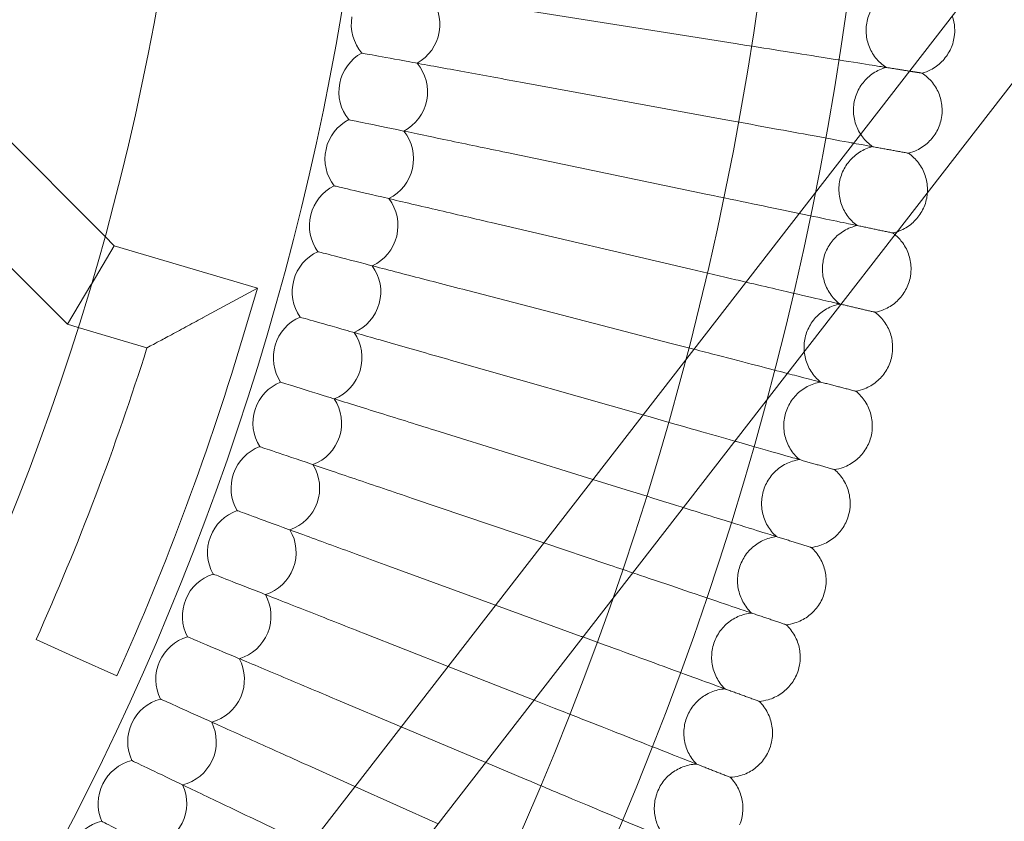
# Model space of a CAD drawing. Units: millimetres. Extents: x 0 to 11609, y 0 to 8193.
# Drawn here: x 10479 to 10657, y 4203 to 4348 of the extents above; entities that cross this region are included whole.
import ezdxf

# ---------------------------------------------------------------- set-up
doc = ezdxf.new("R2010")
doc.units = ezdxf.units.MM

# ---------------------------------------------------------------- blocks, each defined once
blk = doc.blocks.new('A$Ca9b17c55')
at = {"color": 0, "linetype": 'Continuous', "lineweight": 0}
for p, q in [((3065.9, 819.16), (2848.43, 538.54)), ((3078.55, 809.36), (2861.08, 528.74)), ((2976.47, 802.34), (3013.02, 796.55)), ((2860.11, 800.85), (2899.23, 761.74)), ((2848.8, 789.53), (2892.48, 745.85)), ((2974.29, 789.57), (3010.69, 782.9)), ((2971.8, 776.86), (3008.03, 769.31)), ((2969.01, 764.21), (3005.04, 755.79)), ((2899.23, 761.74), (2900.93, 760.04)), ((2900.93, 760.04), (2896.73, 752.98)), ((2900.93, 760.04), (2926.78, 752.38)), ((2892.48, 745.85), (2896.7, 752.95)), ((2896.73, 752.98), (2896.7, 752.95)), ((2916.84, 746.98), (2926.78, 752.38)), ((2924.51, 744.71), (2926.78, 752.38)), ((2965.91, 751.63), (3001.73, 742.34)), ((2892.48, 745.85), (2894.38, 745.29)), ((2894.38, 745.29), (2906.83, 741.6)), ((2962.5, 739.13), (2996.39, 729.47)), ((2996.39, 729.47), (2998.09, 728.98)), ((2958.8, 726.72), (2987.37, 717.82)), ((2987.37, 717.82), (2994.13, 715.71)), ((2954.8, 714.4), (2978.5, 706.38)), ((2978.5, 706.38), (2989.85, 702.54)), ((2950.5, 702.18), (2969.79, 695.13)), ((2969.79, 695.13), (2985.25, 689.48)), ((2945.91, 690.07), (2961.2, 684.06)), ((2894.1, 685.62), (2886.8, 688.89)), ((2901.4, 682.34), (2894.1, 685.62)), ((2961.2, 684.06), (2976.72, 677.96)), ((2941.02, 678.07), (2952.74, 673.14)), ((2976.72, 677.96), (2980.34, 676.53)), ((2952.74, 673.14), (2968, 666.71)), ((2935.85, 666.2), (2944.39, 662.36)), ((2968, 666.71), (2975.12, 663.71)), ((2944.39, 662.36), (2959.39, 655.6))]:
    blk.add_line(p, q, dxfattribs=at)
for radius in [592, 576]:
    blk.add_circle((2447.03, 886.2), radius, dxfattribs=at)
for centre, radius, start, end in [((2447.03, 886.2), 502.01, 184.0336, 355.9664), ((2447.03, 886.2), 469.01, 184.3179, 355.6821), ((2951.72, 800), 8, 298.9646, 41.6508), ((2951.72, 800), 8, 170.3077, 220.2662), ((2949.49, 787.83), 8, 118.9646, 168.9231), ((2949.49, 787.83), 8, 297.5799, 40.2662), ((2949.49, 787.83), 8, 168.9231, 218.8816), ((2946.97, 775.71), 8, 117.5799, 167.5385), ((2946.97, 775.71), 8, 296.1953, 38.8816), ((2946.97, 775.71), 8, 167.5385, 217.497), ((2944.16, 763.67), 8, 116.1953, 166.1538), ((2944.16, 763.67), 8, 294.8107, 37.497), ((2944.16, 763.67), 8, 166.1538, 216.1124), ((2941.05, 751.69), 8, 114.8107, 164.7692), ((2941.05, 751.69), 8, 293.4261, 36.1124), ((2941.05, 751.69), 8, 164.7692, 214.7277), ((2937.65, 739.79), 8, 113.4261, 163.3846), ((2447.03, 886.2), 498, 335.8363, 343.494), ((2937.65, 739.79), 8, 292.0415, 34.7277), ((2447.03, 886.2), 482, 335.8363, 342.543), ((2937.65, 739.79), 8, 163.3846, 213.3431), ((2933.97, 727.98), 8, 112.0415, 162), ((2933.97, 727.98), 8, 290.6569, 33.3431), ((2933.97, 727.98), 8, 162, 211.9585), ((2930.01, 716.26), 8, 110.6569, 160.6154), ((2930.01, 716.26), 8, 289.2723, 31.9585), ((2930.01, 716.26), 8, 160.6154, 210.5739), ((2925.76, 704.64), 8, 109.2723, 159.2308), ((2925.76, 704.64), 8, 287.8876, 30.5739), ((2925.76, 704.64), 8, 159.2308, 209.1893), ((2921.23, 693.12), 8, 107.8876, 157.8462), ((2921.23, 693.12), 8, 286.503, 29.1893), ((2921.23, 693.12), 8, 157.8462, 207.8047), ((2916.43, 681.72), 8, 106.503, 156.4615), ((2916.43, 681.72), 8, 156.4615, 206.4201), ((2916.43, 681.72), 8, 285.1184, 27.8047), ((2911.35, 670.44), 8, 105.1184, 155.0769), ((2911.35, 670.44), 8, 283.7338, 26.4201), ((2911.35, 670.44), 8, 155.0769, 205.0354), ((2906, 659.28), 8, 103.7338, 153.6923), ((2906, 659.28), 8, 153.6923, 203.6508), ((2906, 659.28), 8, 282.3492, 25.0354), ((2900.39, 648.26), 8, 102.3492, 152.3077)]:
    blk.add_arc(centre, radius, start, end, dxfattribs=at)
for points, knots in [([(3042.41, 806.59), (3041.6, 806.35), (3040.81, 805.97), (3039.42, 805), (3038.8, 804.4), (3037.79, 803.05), (3037.38, 802.28), (3036.84, 800.68), (3036.7, 799.83), (3036.69, 798.14), (3036.82, 797.28), (3037.34, 795.68), (3037.73, 794.9), (3038.72, 793.54), (3039.33, 792.93), (3040.12, 792.36), (3040.22, 792.29), (3040.32, 792.23)], [0, 0, 0, 0, 2.554678, 2.554678, 5.086757, 5.086757, 7.619237, 7.619237, 10.15171, 10.15171, 12.684184, 12.684184, 15.216657, 15.216657, 17.74913, 17.74913, 18.111312, 18.111312, 18.111312, 18.111312]), ([(3052.25, 801.54), (3052.49, 800.85), (3052.64, 800.13), (3052.71, 798.86), (3052.69, 798.31), (3052.61, 797.77)], [5.435655, 5.435655, 5.435655, 5.435655, 7.619237, 7.619237, 9.251363, 9.251363, 9.251363, 9.251363]), ([(3052.61, 797.77), (3052.49, 796.93), (3052.23, 796.09), (3051.46, 794.58), (3050.96, 793.88), (3049.77, 792.68), (3049.07, 792.17), (3047.83, 791.54), (3047.32, 791.35), (3046.79, 791.2)], [0, 0, 0, 0, 2.554678, 2.554678, 5.086757, 5.086757, 7.619237, 7.619237, 9.251363, 9.251363, 9.251363, 9.251363]), ([(2974.29, 789.57), (2970.61, 790.25), (2966.96, 790.92), (2960.11, 792.17), (2956.98, 792.74), (2951.66, 793.72), (2949.53, 794.11), (2947.24, 794.53), (2946.64, 794.64), (2945.83, 794.79), (2945.62, 794.83), (2945.62, 794.83)], [0, 0, 0, 0, 1.122272, 1.122272, 2.244604, 2.244604, 3.367177, 3.367177, 3.966026, 3.966026, 4.565241, 4.565241, 4.565241, 4.565241]), ([(3039.67, 792.33), (3039.08, 792.42), (3037.8, 792.63), (3034.02, 793.23), (3031.53, 793.62), (3026.35, 794.44), (3023.87, 794.83), (3018.59, 795.67), (3015.82, 796.11), (3013.02, 796.55)], [0.009336, 0.009336, 0.009336, 0.009336, 1.098367, 1.098367, 2.19637, 2.19637, 3.04032, 3.04032, 3.889662, 3.889662, 3.889662, 3.889662]), ([(3040.32, 792.23), (3039.49, 792.01), (3038.7, 791.65), (3037.29, 790.71), (3036.65, 790.12), (3035.61, 788.8), (3035.18, 788.04), (3034.61, 786.45), (3034.44, 785.6), (3034.39, 783.92), (3034.5, 783.06), (3034.98, 781.44), (3035.35, 780.66), (3036.31, 779.27), (3036.91, 778.64), (3037.68, 778.06), (3037.77, 777.99), (3037.87, 777.92)], [0, 0, 0, 0, 2.554678, 2.554678, 5.086757, 5.086757, 7.619237, 7.619237, 10.15171, 10.15171, 12.684184, 12.684184, 15.216657, 15.216657, 17.74913, 17.74913, 18.111312, 18.111312, 18.111312, 18.111312]), ([(3046.79, 791.2), (3046.79, 791.2), (3046.79, 791.2), (3046.78, 791.2), (3046.77, 791.21), (3046.75, 791.21), (3046.72, 791.21), (3046.63, 791.23), (3046.54, 791.24), (3046.44, 791.26)], [0.3358831, 0.3358831, 0.3358831, 0.3358831, 0.380955, 0.380955, 0.4260996, 0.4260996, 0.5163657, 0.5163657, 0.6714859, 0.6714859, 0.6714859, 0.6714859]), ([(3046.79, 791.2), (3047.5, 790.74), (3048.15, 790.15), (3049.2, 788.82), (3049.63, 788.07), (3050.21, 786.48), (3050.38, 785.63), (3050.43, 784.25), (3050.39, 783.7), (3050.3, 783.16)], [0, 0, 0, 0, 2.554678, 2.554678, 5.086757, 5.086757, 7.619237, 7.619237, 9.251363, 9.251363, 9.251363, 9.251363]), ([(2971.8, 776.86), (2968.14, 777.62), (2964.5, 778.38), (2957.68, 779.8), (2954.57, 780.45), (2949.28, 781.55), (2947.16, 781.99), (2944.88, 782.47), (2944.28, 782.59), (2943.47, 782.76), (2943.27, 782.8), (2943.27, 782.8)], [0, 0, 0, 0, 1.122272, 1.122272, 2.244604, 2.244604, 3.367177, 3.367177, 3.966026, 3.966026, 4.565241, 4.565241, 4.565241, 4.565241]), ([(3034.43, 778.55), (3034.14, 778.6), (3033.83, 778.66), (3031.6, 779.07), (3029.13, 779.52), (3023.97, 780.47), (3021.49, 780.92), (3016.23, 781.89), (3013.47, 782.39), (3010.69, 782.9)], [0.90524, 0.90524, 0.90524, 0.90524, 1.098367, 1.098367, 2.19637, 2.19637, 3.04032, 3.04032, 3.889662, 3.889662, 3.889662, 3.889662]), ([(3050.3, 783.16), (3050.15, 782.32), (3049.87, 781.5), (3049.07, 780), (3048.55, 779.31), (3047.33, 778.14), (3046.62, 777.65), (3045.37, 777.05), (3044.85, 776.87), (3044.32, 776.74)], [0, 0, 0, 0, 2.554678, 2.554678, 5.086757, 5.086757, 7.619237, 7.619237, 9.251363, 9.251363, 9.251363, 9.251363]), ([(3037.87, 777.92), (3037.05, 777.72), (3036.24, 777.38), (3034.81, 776.47), (3034.16, 775.9), (3033.08, 774.6), (3032.64, 773.86), (3032.02, 772.28), (3031.84, 771.44), (3031.75, 769.75), (3031.84, 768.89), (3032.27, 767.26), (3032.63, 766.47), (3033.55, 765.06), (3034.14, 764.42), (3034.89, 763.82), (3034.99, 763.75), (3035.08, 763.67)], [0, 0, 0, 0, 2.554678, 2.554678, 5.086757, 5.086757, 7.619237, 7.619237, 10.15171, 10.15171, 12.684184, 12.684184, 15.216657, 15.216657, 17.74913, 17.74913, 18.111312, 18.111312, 18.111312, 18.111312]), ([(3044.32, 776.74), (3044.32, 776.74), (3044.32, 776.74), (3044.31, 776.74), (3044.3, 776.74), (3044.28, 776.75), (3044.25, 776.75), (3044.16, 776.77), (3044.07, 776.78), (3043.97, 776.8)], [0.3358831, 0.3358831, 0.3358831, 0.3358831, 0.380955, 0.380955, 0.4260996, 0.4260996, 0.5163657, 0.5163657, 0.6714859, 0.6714859, 0.6714859, 0.6714859]), ([(3044.32, 776.74), (3045.02, 776.26), (3045.65, 775.65), (3046.67, 774.3), (3047.08, 773.53), (3047.62, 771.94), (3047.77, 771.08), (3047.78, 770.04), (3047.78, 769.83), (3047.76, 769.63)], [0, 0, 0, 0, 2.554678, 2.554678, 5.086757, 5.086757, 7.619237, 7.619237, 8.228077, 8.228077, 8.228077, 8.228077]), ([(2969.01, 764.21), (2965.37, 765.06), (2961.75, 765.91), (2954.96, 767.49), (2951.87, 768.22), (2946.61, 769.45), (2944.49, 769.94), (2942.23, 770.47), (2941.63, 770.61), (2940.83, 770.8), (2940.62, 770.84), (2940.62, 770.84)], [0, 0, 0, 0, 1.122272, 1.122272, 2.244604, 2.244604, 3.367177, 3.367177, 3.966026, 3.966026, 4.565241, 4.565241, 4.565241, 4.565241]), ([(3024.6, 765.86), (3024.23, 765.94), (3023.86, 766.01), (3021.24, 766.56), (3018.78, 767.07), (3013.54, 768.16), (3010.8, 768.73), (3008.03, 769.31)], [2.051786, 2.051786, 2.051786, 2.051786, 2.19637, 2.19637, 3.04032, 3.04032, 3.889662, 3.889662, 3.889662, 3.889662]), ([(3047.63, 768.61), (3047.47, 767.78), (3047.17, 766.96), (3046.33, 765.48), (3045.79, 764.81), (3044.54, 763.67), (3043.82, 763.19), (3042.8, 762.74), (3042.54, 762.64), (3042.28, 762.55)], [0, 0, 0, 0, 2.554678, 2.554678, 5.086757, 5.086757, 7.619237, 7.619237, 8.446966, 8.446966, 8.446966, 8.446966]), ([(3034.45, 763.81), (3033.86, 763.93), (3032.59, 764.19), (3029.09, 764.92), (3027.02, 765.36), (3024.6, 765.86)], [0.009336, 0.009336, 0.009336, 0.009336, 1.098367, 1.098367, 2.051786, 2.051786, 2.051786, 2.051786]), ([(3035.08, 763.67), (3034.25, 763.49), (3033.44, 763.17), (3031.98, 762.3), (3031.32, 761.75), (3030.21, 760.47), (3029.75, 759.74), (3029.1, 758.18), (3028.9, 757.34), (3028.76, 755.66), (3028.83, 754.8), (3029.23, 753.15), (3029.56, 752.36), (3030.45, 750.92), (3031.02, 750.27), (3031.76, 749.65), (3031.86, 749.57), (3031.95, 749.5)], [0, 0, 0, 0, 2.554678, 2.554678, 5.086757, 5.086757, 7.619237, 7.619237, 10.15171, 10.15171, 12.684184, 12.684184, 15.216657, 15.216657, 17.74913, 17.74913, 18.111312, 18.111312, 18.111312, 18.111312]), ([(3041.5, 762.34), (3041.5, 762.34), (3041.5, 762.34), (3041.49, 762.34), (3041.48, 762.34), (3041.46, 762.35), (3041.43, 762.35), (3041.34, 762.37), (3041.26, 762.39), (3041.15, 762.41)], [0.3358831, 0.3358831, 0.3358831, 0.3358831, 0.380955, 0.380955, 0.4260996, 0.4260996, 0.5163657, 0.5163657, 0.6714859, 0.6714859, 0.6714859, 0.6714859]), ([(3041.88, 762.04), (3042.42, 761.6), (3042.9, 761.09), (3043.79, 759.84), (3044.18, 759.07), (3044.69, 757.46), (3044.81, 756.6), (3044.8, 755.21), (3044.73, 754.67), (3044.62, 754.14)], [0.482882, 0.482882, 0.482882, 0.482882, 2.554678, 2.554678, 5.086757, 5.086757, 7.619237, 7.619237, 9.251363, 9.251363, 9.251363, 9.251363]), ([(2965.91, 751.63), (2962.29, 752.57), (2958.69, 753.51), (2951.95, 755.25), (2948.87, 756.05), (2943.64, 757.41), (2941.54, 757.95), (2939.29, 758.54), (2938.69, 758.69), (2937.89, 758.9), (2937.69, 758.95), (2937.69, 758.95)], [0, 0, 0, 0, 1.122272, 1.122272, 2.244604, 2.244604, 3.367177, 3.367177, 3.966026, 3.966026, 4.565241, 4.565241, 4.565241, 4.565241]), ([(3014.99, 753.46), (3014.38, 753.61), (3013.77, 753.75), (3010.53, 754.51), (3007.8, 755.15), (3005.04, 755.79)], [2.836605, 2.836605, 2.836605, 2.836605, 3.04032, 3.04032, 3.889662, 3.889662, 3.889662, 3.889662]), ([(3044.62, 754.14), (3044.43, 753.3), (3044.11, 752.49), (3043.24, 751.04), (3042.68, 750.37), (3041.41, 749.27), (3040.67, 748.81), (3039.39, 748.27), (3038.87, 748.11), (3038.33, 748.01)], [0, 0, 0, 0, 2.554678, 2.554678, 5.086757, 5.086757, 7.619237, 7.619237, 9.251363, 9.251363, 9.251363, 9.251363]), ([(3031.32, 749.65), (3030.73, 749.79), (3029.47, 750.08), (3025.74, 750.95), (3023.29, 751.52), (3018.72, 752.59), (3016.91, 753.02), (3014.99, 753.46)], [0.009336, 0.009336, 0.009336, 0.009336, 1.098367, 1.098367, 2.19637, 2.19637, 2.836605, 2.836605, 2.836605, 2.836605]), ([(3031.95, 749.5), (3031.12, 749.34), (3030.3, 749.04), (3028.82, 748.2), (3028.14, 747.67), (3027, 746.42), (3026.53, 745.69), (3025.84, 744.15), (3025.61, 743.32), (3025.44, 741.64), (3025.49, 740.78), (3025.84, 739.13), (3026.16, 738.32), (3027.01, 736.86), (3027.57, 736.2), (3028.29, 735.56), (3028.38, 735.48), (3028.48, 735.41)], [0, 0, 0, 0, 2.554678, 2.554678, 5.086757, 5.086757, 7.619237, 7.619237, 10.15171, 10.15171, 12.684184, 12.684184, 15.216657, 15.216657, 17.74913, 17.74913, 18.111312, 18.111312, 18.111312, 18.111312]), ([(2906.83, 741.6), (2906.83, 741.6), (2906.83, 741.6), (2906.83, 741.6), (2906.87, 741.62), (2907.03, 741.71), (2907.2, 741.8), (2907.76, 742.09), (2908.18, 742.32), (2909.33, 742.93), (2910.1, 743.34), (2911.83, 744.27), (2912.83, 744.81), (2914.82, 745.88), (2915.83, 746.43), (2916.83, 746.97), (2916.84, 746.98), (2916.84, 746.98)], [1.616632, 1.616632, 1.616632, 1.616632, 1.6172, 1.6172, 1.738277, 1.738277, 1.923121, 1.923121, 2.178491, 2.178491, 2.513331, 2.513331, 2.8922, 2.8922, 3.256781, 3.256781, 3.258592, 3.258592, 3.258592, 3.258592]), ([(2962.5, 739.13), (2958.91, 740.16), (2955.33, 741.18), (2948.64, 743.09), (2945.58, 743.96), (2940.38, 745.45), (2938.3, 746.04), (2936.06, 746.68), (2935.47, 746.85), (2934.67, 747.07), (2934.47, 747.13), (2934.47, 747.13)], [0, 0, 0, 0, 1.122272, 1.122272, 2.244604, 2.244604, 3.367177, 3.367177, 3.966026, 3.966026, 4.565241, 4.565241, 4.565241, 4.565241]), ([(3038.33, 748.01), (3038.33, 748.01), (3038.33, 748.01), (3038.32, 748.01), (3038.32, 748.01), (3038.29, 748.02), (3038.27, 748.03), (3038.17, 748.05), (3038.09, 748.07), (3037.98, 748.09)], [0.3358831, 0.3358831, 0.3358831, 0.3358831, 0.380955, 0.380955, 0.4260996, 0.4260996, 0.5163657, 0.5163657, 0.6714859, 0.6714859, 0.6714859, 0.6714859]), ([(3038.33, 748.01), (3039.01, 747.49), (3039.61, 746.86), (3040.57, 745.46), (3040.94, 744.68), (3041.4, 743.05), (3041.51, 742.19), (3041.46, 740.81), (3041.38, 740.26), (3041.25, 739.73)], [0, 0, 0, 0, 2.554678, 2.554678, 5.086757, 5.086757, 7.619237, 7.619237, 9.251363, 9.251363, 9.251363, 9.251363]), ([(3022.45, 736.97), (3020.89, 737.37), (3019.06, 737.85), (3014.79, 738.96), (3012.36, 739.59), (3008.41, 740.61), (3007.01, 740.97), (3005.6, 741.34)], [1.409076, 1.409076, 1.409076, 1.409076, 2.19637, 2.19637, 3.04032, 3.04032, 3.486817, 3.486817, 3.486817, 3.486817]), ([(3041.25, 739.73), (3041.05, 738.91), (3040.7, 738.1), (3039.8, 736.67), (3039.23, 736.02), (3037.93, 734.94), (3037.18, 734.51), (3035.89, 734), (3035.36, 733.85), (3034.82, 733.76)], [0, 0, 0, 0, 2.554678, 2.554678, 5.086757, 5.086757, 7.619237, 7.619237, 9.251363, 9.251363, 9.251363, 9.251363]), ([(3027.85, 735.57), (3027.26, 735.72), (3026.02, 736.05), (3023.64, 736.66), (3023.07, 736.81), (3022.45, 736.97)], [0.009336, 0.009336, 0.009336, 0.009336, 1.098367, 1.098367, 1.409076, 1.409076, 1.409076, 1.409076]), ([(2958.8, 726.72), (2955.23, 727.83), (2951.68, 728.94), (2945.03, 731.01), (2941.99, 731.96), (2936.84, 733.57), (2934.77, 734.21), (2932.55, 734.9), (2931.96, 735.09), (2931.17, 735.33), (2930.97, 735.39), (2930.97, 735.39)], [0, 0, 0, 0, 1.122272, 1.122272, 2.244604, 2.244604, 3.367177, 3.367177, 3.966026, 3.966026, 4.565241, 4.565241, 4.565241, 4.565241]), ([(3028.48, 735.41), (3027.64, 735.26), (3026.81, 734.98), (3025.31, 734.19), (3024.62, 733.66), (3023.46, 732.44), (3022.96, 731.73), (3022.24, 730.21), (3021.99, 729.38), (3021.78, 727.71), (3021.8, 726.84), (3022.12, 725.18), (3022.42, 724.37), (3023.24, 722.89), (3023.77, 722.21), (3024.48, 721.56), (3024.57, 721.48), (3024.66, 721.4)], [0, 0, 0, 0, 2.554678, 2.554678, 5.086757, 5.086757, 7.619237, 7.619237, 10.15171, 10.15171, 12.684184, 12.684184, 15.216657, 15.216657, 17.74913, 17.74913, 18.111312, 18.111312, 18.111312, 18.111312]), ([(3034.82, 733.76), (3034.82, 733.76), (3034.82, 733.76), (3034.81, 733.76), (3034.81, 733.77), (3034.78, 733.77), (3034.75, 733.78), (3034.66, 733.8), (3034.58, 733.82), (3034.47, 733.85)], [0.3358831, 0.3358831, 0.3358831, 0.3358831, 0.380955, 0.380955, 0.4260996, 0.4260996, 0.5163657, 0.5163657, 0.6714859, 0.6714859, 0.6714859, 0.6714859]), ([(3034.82, 733.76), (3035.49, 733.23), (3036.07, 732.58), (3036.99, 731.16), (3037.34, 730.37), (3037.77, 728.73), (3037.85, 727.87), (3037.77, 726.49), (3037.68, 725.94), (3037.54, 725.42)], [0, 0, 0, 0, 2.554678, 2.554678, 5.086757, 5.086757, 7.619237, 7.619237, 9.251363, 9.251363, 9.251363, 9.251363]), ([(3012.97, 724.74), (3010.86, 725.34), (3008.54, 726), (3003.51, 727.44), (3000.81, 728.21), (2998.09, 728.98)], [2.233338, 2.233338, 2.233338, 2.233338, 3.04032, 3.04032, 3.889662, 3.889662, 3.889662, 3.889662]), ([(2954.8, 714.4), (2951.25, 715.6), (2947.73, 716.79), (2941.14, 719.02), (2938.12, 720.04), (2933.01, 721.78), (2930.95, 722.47), (2928.75, 723.22), (2928.17, 723.41), (2927.38, 723.68), (2927.19, 723.74), (2927.19, 723.74)], [0, 0, 0, 0, 1.122272, 1.122272, 2.244604, 2.244604, 3.367177, 3.367177, 3.966026, 3.966026, 4.565241, 4.565241, 4.565241, 4.565241]), ([(3024.04, 721.58), (3023.46, 721.75), (3022.22, 722.1), (3018.53, 723.15), (3016.11, 723.84), (3013.17, 724.68), (3013.07, 724.71), (3012.97, 724.74)], [0.009336, 0.009336, 0.009336, 0.009336, 1.098367, 1.098367, 2.19637, 2.19637, 2.233338, 2.233338, 2.233338, 2.233338]), ([(3037.54, 725.42), (3037.31, 724.6), (3036.95, 723.8), (3036.01, 722.39), (3035.43, 721.75), (3034.1, 720.71), (3033.34, 720.29), (3032.04, 719.82), (3031.51, 719.68), (3030.97, 719.6)], [0, 0, 0, 0, 2.554678, 2.554678, 5.086757, 5.086757, 7.619237, 7.619237, 9.251363, 9.251363, 9.251363, 9.251363]), ([(3024.66, 721.4), (3023.82, 721.28), (3022.99, 721.02), (3021.47, 720.26), (3020.77, 719.75), (3019.57, 718.56), (3019.06, 717.86), (3018.3, 716.36), (3018.03, 715.53), (3017.78, 713.86), (3017.78, 713), (3018.06, 711.33), (3018.34, 710.51), (3019.12, 709.02), (3019.64, 708.32), (3020.33, 707.65), (3020.42, 707.57), (3020.51, 707.49)], [0, 0, 0, 0, 2.554678, 2.554678, 5.086757, 5.086757, 7.619237, 7.619237, 10.15171, 10.15171, 12.684184, 12.684184, 15.216657, 15.216657, 17.74913, 17.74913, 18.111312, 18.111312, 18.111312, 18.111312]), ([(3030.97, 719.6), (3030.97, 719.6), (3030.97, 719.6), (3030.96, 719.61), (3030.95, 719.61), (3030.93, 719.62), (3030.9, 719.62), (3030.81, 719.65), (3030.73, 719.67), (3030.62, 719.7)], [0.3358831, 0.3358831, 0.3358831, 0.3358831, 0.380955, 0.380955, 0.4260996, 0.4260996, 0.5163657, 0.5163657, 0.6714859, 0.6714859, 0.6714859, 0.6714859]), ([(3030.97, 719.6), (3031.62, 719.05), (3032.19, 718.39), (3033.07, 716.95), (3033.4, 716.15), (3033.79, 714.5), (3033.86, 713.64), (3033.74, 712.26), (3033.64, 711.72), (3033.48, 711.2)], [0, 0, 0, 0, 2.554678, 2.554678, 5.086757, 5.086757, 7.619237, 7.619237, 9.251363, 9.251363, 9.251363, 9.251363]), ([(3003.67, 712.74), (3003.15, 712.9), (3002.61, 713.07), (2999.51, 714.04), (2996.83, 714.87), (2994.13, 715.71)], [2.860774, 2.860774, 2.860774, 2.860774, 3.04032, 3.04032, 3.889662, 3.889662, 3.889662, 3.889662]), ([(2950.5, 702.18), (2946.99, 703.47), (2943.49, 704.74), (2936.95, 707.13), (2933.96, 708.23), (2928.89, 710.08), (2926.85, 710.83), (2924.67, 711.62), (2924.09, 711.83), (2923.32, 712.12), (2923.12, 712.19), (2923.12, 712.19)], [0, 0, 0, 0, 1.122272, 1.122272, 2.244604, 2.244604, 3.367177, 3.367177, 3.966026, 3.966026, 4.565241, 4.565241, 4.565241, 4.565241]), ([(3019.89, 707.69), (3019.32, 707.86), (3018.09, 708.25), (3014.43, 709.39), (3012.02, 710.14), (3007.48, 711.55), (3005.63, 712.13), (3003.67, 712.74)], [0.009336, 0.009336, 0.009336, 0.009336, 1.098367, 1.098367, 2.19637, 2.19637, 2.860774, 2.860774, 2.860774, 2.860774]), ([(3033.48, 711.2), (3033.24, 710.38), (3032.86, 709.59), (3031.88, 708.21), (3031.28, 707.58), (3029.93, 706.57), (3029.16, 706.17), (3027.85, 705.73), (3027.31, 705.61), (3026.77, 705.54)], [0, 0, 0, 0, 2.554678, 2.554678, 5.086757, 5.086757, 7.619237, 7.619237, 9.251363, 9.251363, 9.251363, 9.251363]), ([(3020.51, 707.49), (3019.67, 707.39), (3018.83, 707.15), (3017.3, 706.42), (3016.58, 705.94), (3015.36, 704.78), (3014.83, 704.09), (3014.03, 702.6), (3013.74, 701.78), (3013.45, 700.12), (3013.43, 699.26), (3013.67, 697.59), (3013.93, 696.76), (3014.67, 695.25), (3015.18, 694.54), (3015.85, 693.85), (3015.94, 693.77), (3016.03, 693.69)], [0, 0, 0, 0, 2.554678, 2.554678, 5.086757, 5.086757, 7.619237, 7.619237, 10.15171, 10.15171, 12.684184, 12.684184, 15.216657, 15.216657, 17.74913, 17.74913, 18.111312, 18.111312, 18.111312, 18.111312]), ([(3026.77, 705.54), (3026.77, 705.54), (3026.77, 705.54), (3026.76, 705.55), (3026.75, 705.55), (3026.73, 705.55), (3026.7, 705.56), (3026.61, 705.59), (3026.53, 705.62), (3026.43, 705.65)], [0.3358831, 0.3358831, 0.3358831, 0.3358831, 0.380955, 0.380955, 0.4260996, 0.4260996, 0.5163657, 0.5163657, 0.6714859, 0.6714859, 0.6714859, 0.6714859]), ([(3026.77, 705.54), (3027.41, 704.98), (3027.96, 704.3), (3028.81, 702.84), (3029.12, 702.03), (3029.47, 700.38), (3029.52, 699.51), (3029.36, 698.13), (3029.25, 697.59), (3029.08, 697.08)], [0, 0, 0, 0, 2.554678, 2.554678, 5.086757, 5.086757, 7.619237, 7.619237, 9.251363, 9.251363, 9.251363, 9.251363]), ([(2945.91, 690.07), (2942.42, 691.44), (2938.97, 692.8), (2932.48, 695.35), (2929.52, 696.51), (2924.49, 698.49), (2922.48, 699.28), (2920.31, 700.13), (2919.74, 700.36), (2918.97, 700.66), (2918.78, 700.74), (2918.78, 700.74)], [0, 0, 0, 0, 1.122272, 1.122272, 2.244604, 2.244604, 3.367177, 3.367177, 3.966026, 3.966026, 4.565241, 4.565241, 4.565241, 4.565241]), ([(3015.41, 693.9), (3014.84, 694.09), (3013.62, 694.5), (3009.99, 695.73), (3007.6, 696.54), (3002.64, 698.22), (3000.25, 699.02), (2996.68, 700.23), (2995.62, 700.59), (2994.54, 700.96)], [0.009336, 0.009336, 0.009336, 0.009336, 1.098367, 1.098367, 2.19637, 2.19637, 3.04032, 3.04032, 3.389444, 3.389444, 3.389444, 3.389444]), ([(3029.08, 697.08), (3028.82, 696.27), (3028.42, 695.49), (3027.41, 694.13), (3026.79, 693.52), (3025.42, 692.54), (3024.64, 692.16), (3023.32, 691.75), (3022.78, 691.64), (3022.24, 691.59)], [0, 0, 0, 0, 2.554678, 2.554678, 5.086757, 5.086757, 7.619237, 7.619237, 9.251363, 9.251363, 9.251363, 9.251363]), ([(3016.03, 693.69), (3015.18, 693.6), (3014.34, 693.38), (3012.78, 692.7), (3012.06, 692.23), (3010.81, 691.1), (3010.26, 690.42), (3009.43, 688.95), (3009.12, 688.14), (3008.79, 686.49), (3008.75, 685.63), (3008.95, 683.95), (3009.18, 683.12), (3009.89, 681.59), (3010.38, 680.87), (3011.04, 680.16), (3011.12, 680.08), (3011.21, 679.99)], [0, 0, 0, 0, 2.554678, 2.554678, 5.086757, 5.086757, 7.619237, 7.619237, 10.15171, 10.15171, 12.684184, 12.684184, 15.216657, 15.216657, 17.74913, 17.74913, 18.111312, 18.111312, 18.111312, 18.111312]), ([(3022.24, 691.59), (3022.24, 691.59), (3022.23, 691.59), (3022.23, 691.59), (3022.22, 691.59), (3022.2, 691.6), (3022.17, 691.61), (3022.08, 691.64), (3022, 691.67), (3021.9, 691.7)], [0.3358831, 0.3358831, 0.3358831, 0.3358831, 0.380955, 0.380955, 0.4260996, 0.4260996, 0.5163657, 0.5163657, 0.6714859, 0.6714859, 0.6714859, 0.6714859]), ([(3022.24, 691.59), (3022.86, 691.01), (3023.4, 690.32), (3024.21, 688.83), (3024.5, 688.02), (3024.81, 686.36), (3024.83, 685.49), (3024.65, 684.12), (3024.52, 683.58), (3024.34, 683.07)], [0, 0, 0, 0, 2.554678, 2.554678, 5.086757, 5.086757, 7.619237, 7.619237, 9.251363, 9.251363, 9.251363, 9.251363]), ([(2941.02, 678.07), (2937.57, 679.53), (2934.15, 680.97), (2927.73, 683.67), (2924.8, 684.91), (2919.82, 687.01), (2917.82, 687.85), (2915.68, 688.75), (2915.11, 688.99), (2914.35, 689.31), (2914.16, 689.39), (2914.16, 689.39)], [0, 0, 0, 0, 1.122272, 1.122272, 2.244604, 2.244604, 3.367177, 3.367177, 3.966026, 3.966026, 4.565241, 4.565241, 4.565241, 4.565241]), ([(3010.6, 680.22), (3010.03, 680.42), (3008.82, 680.87), (3005.22, 682.18), (3002.86, 683.05), (2997.93, 684.85), (2995.57, 685.71), (2990.64, 687.51), (2988.12, 688.43), (2985.56, 689.37)], [0.009336, 0.009336, 0.009336, 0.009336, 1.098367, 1.098367, 2.19637, 2.19637, 3.04032, 3.04032, 3.856746, 3.856746, 3.856746, 3.856746]), ([(3024.34, 683.07), (3024.06, 682.26), (3023.64, 681.5), (3022.6, 680.16), (3021.97, 679.57), (3020.57, 678.62), (3019.79, 678.26), (3018.45, 677.88), (3017.91, 677.78), (3017.37, 677.74)], [0, 0, 0, 0, 2.554678, 2.554678, 5.086757, 5.086757, 7.619237, 7.619237, 9.251363, 9.251363, 9.251363, 9.251363]), ([(3011.21, 679.99), (3010.36, 679.93), (3009.51, 679.73), (3007.94, 679.08), (3007.21, 678.63), (3005.93, 677.53), (3005.37, 676.87), (3004.5, 675.42), (3004.17, 674.62), (3003.8, 672.97), (3003.74, 672.11), (3003.9, 670.43), (3004.11, 669.59), (3004.79, 668.04), (3005.25, 667.32), (3005.9, 666.6), (3005.98, 666.51), (3006.06, 666.42)], [0, 0, 0, 0, 2.554678, 2.554678, 5.086757, 5.086757, 7.619237, 7.619237, 10.15171, 10.15171, 12.684184, 12.684184, 15.216657, 15.216657, 17.74913, 17.74913, 18.111312, 18.111312, 18.111312, 18.111312]), ([(2935.85, 666.2), (2932.44, 667.73), (2929.05, 669.26), (2922.7, 672.12), (2919.79, 673.42), (2914.87, 675.64), (2912.89, 676.53), (2910.77, 677.48), (2910.21, 677.74), (2909.46, 678.08), (2909.27, 678.16), (2909.27, 678.16)], [0, 0, 0, 0, 1.122272, 1.122272, 2.244604, 2.244604, 3.367177, 3.367177, 3.966026, 3.966026, 4.565241, 4.565241, 4.565241, 4.565241]), ([(3017.37, 677.74), (3017.37, 677.74), (3017.36, 677.74), (3017.36, 677.75), (3017.35, 677.75), (3017.33, 677.76), (3017.3, 677.77), (3017.21, 677.8), (3017.13, 677.83), (3017.03, 677.87)], [0.3358831, 0.3358831, 0.3358831, 0.3358831, 0.380955, 0.380955, 0.4260996, 0.4260996, 0.5163657, 0.5163657, 0.6714859, 0.6714859, 0.6714859, 0.6714859]), ([(3017.37, 677.74), (3017.98, 677.15), (3018.5, 676.45), (3019.28, 674.94), (3019.55, 674.12), (3019.82, 672.45), (3019.82, 671.59), (3019.6, 670.22), (3019.46, 669.69), (3019.26, 669.18)], [0, 0, 0, 0, 2.554678, 2.554678, 5.086757, 5.086757, 7.619237, 7.619237, 9.251363, 9.251363, 9.251363, 9.251363]), ([(3005.46, 666.66), (3004.9, 666.88), (3003.7, 667.35), (3000.13, 668.75), (2997.79, 669.67), (2992.91, 671.59), (2990.57, 672.51), (2985.59, 674.47), (2982.98, 675.5), (2980.34, 676.53)], [0.009336, 0.009336, 0.009336, 0.009336, 1.098367, 1.098367, 2.19637, 2.19637, 3.04032, 3.04032, 3.889662, 3.889662, 3.889662, 3.889662]), ([(3019.26, 669.18), (3018.96, 668.38), (3018.52, 667.62), (3017.45, 666.31), (3016.81, 665.73), (3015.39, 664.82), (3014.59, 664.48), (3013.25, 664.13), (3012.71, 664.05), (3012.16, 664.02)], [0, 0, 0, 0, 2.554678, 2.554678, 5.086757, 5.086757, 7.619237, 7.619237, 9.251363, 9.251363, 9.251363, 9.251363]), ([(2930.39, 654.45), (2927.02, 656.07), (2923.66, 657.67), (2917.38, 660.69), (2914.52, 662.06), (2909.64, 664.4), (2907.69, 665.33), (2905.59, 666.34), (2905.04, 666.61), (2904.29, 666.96), (2904.1, 667.05), (2904.1, 667.05)], [0, 0, 0, 0, 1.122272, 1.122272, 2.244604, 2.244604, 3.367177, 3.367177, 3.966026, 3.966026, 4.565241, 4.565241, 4.565241, 4.565241]), ([(3006.06, 666.42), (3005.21, 666.38), (3004.36, 666.2), (3002.78, 665.59), (3002.03, 665.15), (3000.72, 664.09), (3000.15, 663.44), (2999.24, 662.01), (2998.9, 661.22), (2998.48, 659.58), (2998.4, 658.72), (2998.52, 657.04), (2998.72, 656.19), (2999.35, 654.63), (2999.8, 653.89), (3000.43, 653.16), (3000.51, 653.07), (3000.59, 652.98)], [0, 0, 0, 0, 2.554678, 2.554678, 5.086757, 5.086757, 7.619237, 7.619237, 10.15171, 10.15171, 12.684184, 12.684184, 15.216657, 15.216657, 17.74913, 17.74913, 18.111312, 18.111312, 18.111312, 18.111312]), ([(2999.99, 653.23), (2999.43, 653.46), (2998.24, 653.96), (2994.71, 655.45), (2992.39, 656.43), (2987.56, 658.47), (2985.24, 659.44), (2980.31, 661.52), (2977.73, 662.61), (2975.12, 663.71)], [0.009336, 0.009336, 0.009336, 0.009336, 1.098367, 1.098367, 2.19637, 2.19637, 3.04032, 3.04032, 3.889662, 3.889662, 3.889662, 3.889662]), ([(3012.16, 664.02), (3012.16, 664.02), (3012.16, 664.02), (3012.15, 664.03), (3012.15, 664.03), (3012.12, 664.04), (3012.1, 664.05), (3012.01, 664.08), (3011.93, 664.11), (3011.83, 664.15)], [0.3358831, 0.3358831, 0.3358831, 0.3358831, 0.380955, 0.380955, 0.4260996, 0.4260996, 0.5163657, 0.5163657, 0.6714859, 0.6714859, 0.6714859, 0.6714859]), ([(3012.16, 664.02), (3012.76, 663.41), (3013.26, 662.7), (3014, 661.18), (3014.26, 660.35), (3014.48, 658.68), (3014.46, 657.81), (3014.21, 656.44), (3014.06, 655.92), (3013.85, 655.41)], [0, 0, 0, 0, 2.554678, 2.554678, 5.086757, 5.086757, 7.619237, 7.619237, 9.251363, 9.251363, 9.251363, 9.251363]), ([(2924.65, 642.84), (2921.31, 644.54), (2918, 646.22), (2911.8, 649.39), (2908.96, 650.83), (2904.15, 653.28), (2902.22, 654.27), (2900.15, 655.32), (2899.6, 655.6), (2898.86, 655.98), (2898.68, 656.07), (2898.68, 656.07)], [0, 0, 0, 0, 1.122272, 1.122272, 2.244604, 2.244604, 3.367177, 3.367177, 3.966026, 3.966026, 4.565241, 4.565241, 4.565241, 4.565241])]:
    blk.add_open_spline(points, degree=3, knots=knots, dxfattribs=at)
for points, weights in [([(3044.52, 791.56), (3042.14, 791.94), (3039.67, 792.33)], [0.999949827673, 0.999926170223, 0.999982370823]), ([(3046.44, 791.26), (3045.49, 791.41), (3044.52, 791.56)], [0.999982273864, 0.999959447959, 0.999949827673]), ([(3043.97, 776.8), (3040.69, 777.4), (3037.23, 778.04)], [0.99998241451, 0.999903405128, 0.999982407777]), ([(3041.15, 762.41), (3037.89, 763.09), (3034.45, 763.81)], [0.999982546901, 0.999903493151, 0.999982451333]), ([(3032.13, 749.46), (3031.73, 749.55), (3031.32, 749.65)], [0.999965926472, 0.999973090403, 0.999982500993]), ([(3037.98, 748.09), (3035.13, 748.76), (3032.13, 749.46)], [0.999982670748, 0.99991301067, 0.999965926472]), ([(3034.47, 733.85), (3031.25, 734.69), (3027.85, 735.57)], [0.999982785864, 0.999903665059, 0.999982556314]), ([(3030.62, 719.7), (3027.42, 720.61), (3024.04, 721.58)], [0.999982892045, 0.999903748413, 0.999982616797]), ([(3026.43, 705.65), (3023.25, 706.64), (3019.89, 707.69)], [0.99998298913, 0.999903829559, 0.999982681947]), ([(3021.9, 691.7), (3018.74, 692.77), (3015.41, 693.9)], [0.999983076969, 0.999903908052, 0.999982751237]), ([(3017.03, 677.87), (3013.9, 679.01), (3010.6, 680.22)], [0.999983155514, 0.99990398384, 0.999982824209]), ([(3011.83, 664.15), (3008.73, 665.37), (3005.46, 666.66)], [0.999983224667, 0.999904056408, 0.999982900314])]:
    blk.add_rational_spline(points, weights, degree=2, dxfattribs=at)
for points in [[(3037.23, 778.04), (3036.74, 778.13), (3035.8, 778.3), (3034.43, 778.55)], [(3047.76, 769.63), (3047.74, 769.29), (3047.7, 768.95), (3047.63, 768.61)], [(3042.28, 762.55), (3042.02, 762.47), (3041.76, 762.4), (3041.5, 762.34)], [(3041.5, 762.34), (3041.63, 762.24), (3041.76, 762.14), (3041.88, 762.04)], [(3005.6, 741.34), (3004.32, 741.67), (3003.03, 742.01), (3001.73, 742.34)], [(2994.54, 700.96), (2993, 701.48), (2991.43, 702.01), (2989.85, 702.54)], [(2985.56, 689.37), (2985.46, 689.41), (2985.36, 689.44), (2985.25, 689.48)]]:
    blk.add_open_spline(points, degree=3, dxfattribs=at)

msp = doc.modelspace()

# ---------------------------------------------------------------- block references
msp.add_blockref('A$Ca9b17c55', (7595.33, 3547.34))

doc.saveas('drawing.dxf')
